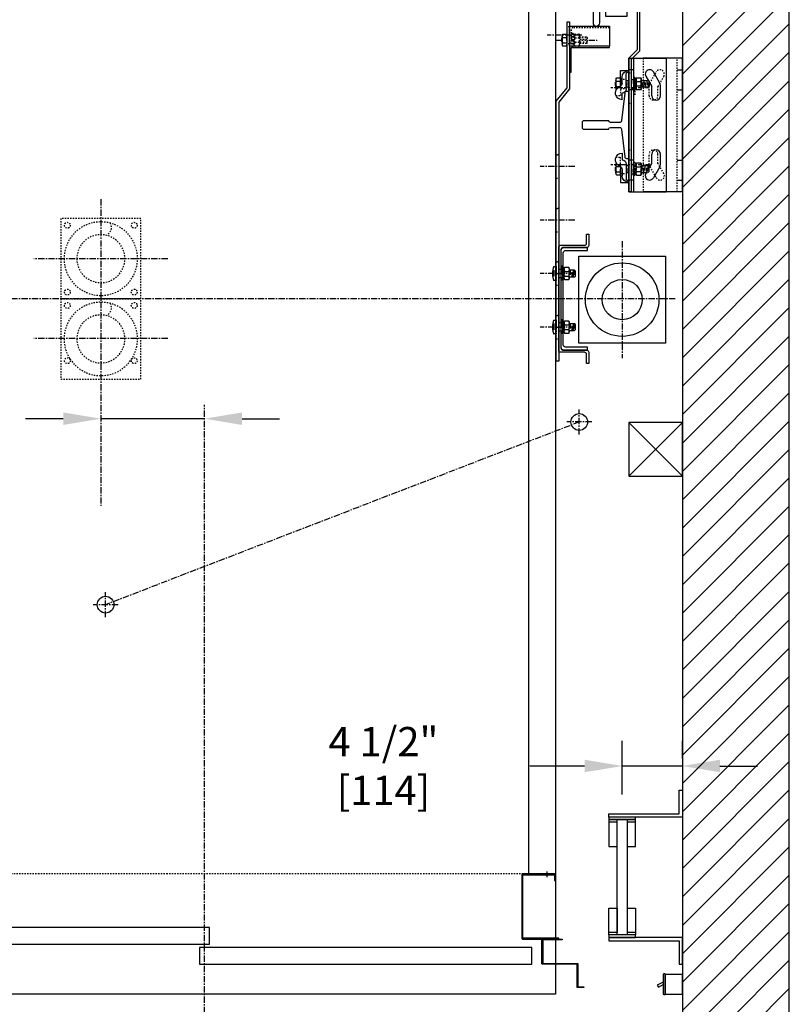
# Model space of a CAD drawing. Extents: x -1651 to -1469, y -226 to -22.
# Drawn here: x -1588 to -1531, y -186 to -113 of the extents above; entities that cross this region are included whole.
import ezdxf

# ---------------------------------------------------------------- set-up
doc = ezdxf.new("R2010")
doc.units = 0
doc.header["$LTSCALE"] = 0.375
doc.header["$MEASUREMENT"] = 0
for name, pattern in [('CENTER', [2, 1.25, -0.25, 0.25, -0.25]), ('HIDDEN', [0.375, 0.25, -0.125]), ('PHANTOM', [2.5, 1.25, -0.25, 0.25, -0.25, 0.25, -0.25])]:
    doc.linetypes.add(name, pattern=pattern)
doc.layers.get('0').update_dxf_attribs({"linetype": 'CONTINUOUS'})
doc.layers.get('DEFPOINTS').update_dxf_attribs({"linetype": 'CONTINUOUS'})
for name, color, linetype in [('1', 1, 'CONTINUOUS'), ('10', 1, 'CENTER'), ('11-1', 3, 'CONTINUOUS'), ('3', 3, 'CONTINUOUS'), ('4', 4, 'CONTINUOUS'), ('5', 5, 'HIDDEN'), ('6', 6, 'PHANTOM'), ('7', 7, 'CONTINUOUS')]:
    doc.layers.add(name, color=color, linetype=linetype)
doc.styles.add('ROMANS', font='ROMANS', dxfattribs={"width": 0.8})
doc.dimstyles.new('15', dxfattribs={"dimscale": 20, "dimtxt": 0.109375, "dimasz": 0.140625, "dimexe": 0.09375, "dimexo": 0.09375, "dimgap": 0.09375, "dimtad": 0, "dimdec": 4, "dimzin": 3, "dimtxsty": 'ROMANS', "dimcen": -0.09375, "dimclrd": 256, "dimclre": 256, "dimclrt": 3, "dimazin": 3, "dimtfac": 1, "dimtdec": 4, "dimtmove": 0, "dimatfit": 3, "dimtolj": 1, "dimtzin": 0})

# ---------------------------------------------------------------- blocks, each defined once
blk = doc.blocks.new('RAIL15')
blk.add_lwpolyline([(2.503, -3.312), (2.503, -3.5), (-2.502, -3.5), (-2.502, -3.312, -0.414214), (-2.388, -3.188), (-0.329, -2.957, 0.414214), (-0.19, -2.837), (-0.19, -2.125, 0.398536), (-0.313, -2), (-0.313, -0.081), (-0.232, 0), (0.232, 0), (0.313, -0.081), (0.313, -2, 0.398536), (0.19, -2.125), (0.19, -2.837, 0.414214), (0.329, -2.957), (2.388, -3.188, -0.414214)], format="xyb", close=True)
blk = doc.blocks.new('A$C26E20F05')
blk.add_lwpolyline([(1.375, 19.375), (1.375, 0), (1.188, 0), (1.188, 19.442), (2, 20.442), (2, 25.375), (2.188, 25.375), (2.188, 20.375)], close=True)
at = {"layer": '10'}
for p, q in [((3.107, 24.375), (0.518, 24.375)), ((2.589, 14.562), (0, 14.562)), ((2.589, 14.562), (0, 14.562)), ((2.589, 10.562), (0, 10.562)), ((2.589, 10.562), (0, 10.562)), ((2.589, 6.562), (0, 6.562)), ((2.589, 2.562), (0, 2.562))]:
    blk.add_line(p, q, dxfattribs=at)
at = {"layer": '5'}
for points in [[(2.188, 25), (2, 25)], [(2.188, 23.75), (2, 23.75)], [(1.188, 15.434), (1.375, 15.434)], [(1.188, 13.687), (1.375, 13.687)], [(1.188, 11.434), (1.375, 11.434)], [(1.188, 9.687), (1.375, 9.687)], [(1.188, 7.434), (1.375, 7.434)], [(1.188, 5.687), (1.375, 5.687)], [(1.188, 3.434), (1.375, 3.434)], [(1.188, 1.687), (1.375, 1.687)]]:
    blk.add_lwpolyline(points, dxfattribs=at)
at = {"layer": '5', "linetype": 'HIDDEN'}
for points in [[(1.375, 15.437), (1.188, 15.437)], [(1.188, 13.688), (1.375, 13.688)], [(1.375, 11.437), (1.188, 11.437)], [(1.188, 9.688), (1.375, 9.688)], [(1.375, 7.437), (1.188, 7.437)], [(1.188, 5.688), (1.375, 5.688)], [(1.375, 3.437), (1.188, 3.437)], [(1.188, 1.688), (1.375, 1.688)]]:
    blk.add_lwpolyline(points, dxfattribs=at)
blk = doc.blocks.new('A$C438E1F56')
at = {"layer": '6'}
for p, q in [((0.077, 0.084), (0.265, 0.084)), ((0.18, 0.532), (0.157, 0.509)), ((0.157, 0.315), (0.157, 0.509)), ((0.157, 0.502), (0.34, 0.502)), ((0.157, 0.441), (0.34, 0.441)), ((0.157, 0.38), (0.34, 0.38)), ((0.157, 0.319), (0.34, 0.319)), ((0.157, 0.149), (0.157, 0.28)), ((0.157, 0.083), (0.157, 0.114)), ((0.18, 0.532), (0.317, 0.532)), ((0.18, 0.471), (0.317, 0.471)), ((0.18, 0.41), (0.317, 0.41)), ((0.18, 0.35), (0.317, 0.35)), ((0.251, 0.036), (0.251, 0.074)), ((0.251, 0.046), (0.439, 0.046)), ((0.265, 0.076), (0.265, 0.114)), ((0.317, 0.532), (0.34, 0.509)), ((0.334, 0.149), (0.334, 0.28)), ((0.34, 0.315), (0.34, 0.509)), ((0.346, 0.1), (0.346, 0.114)), ((0.157, 0), (0.345, 0))]:
    blk.add_line(p, q, dxfattribs=at)
for points in [[(0, 0), (0.502, 0), (0.502, 0.036), (0, 0.036)], [(0.019, 0.3), (0.033, 0.315), (0.468, 0.315), (0.483, 0.3), (0.483, 0.129), (0.468, 0.114), (0.033, 0.114), (0.019, 0.129)]]:
    blk.add_lwpolyline(points, close=True, dxfattribs=at)
for points in [[(0.483, 0.279, 0.47255), (0.447, 0.309), (0.359, 0.309, 0.366453), (0.334, 0.279, 0.366453), (0.31, 0.309), (0.192, 0.309, 0.47255), (0.157, 0.279, 0.47255), (0.121, 0.309), (0.054, 0.309, 0.47255), (0.019, 0.279)], [(0.019, 0.15, 0.47255), (0.054, 0.12), (0.121, 0.12, 0.47255), (0.157, 0.15, 0.47255), (0.192, 0.12), (0.31, 0.12, 0.366453), (0.334, 0.15, 0.366453), (0.359, 0.12), (0.447, 0.12, 0.47255), (0.483, 0.15)]]:
    blk.add_lwpolyline(points, format="xyb", dxfattribs=at)
for points in [[(0.251, 0.074), (0.077, 0.084), (0.077, 0.046), (0.251, 0.036)], [(0.152, 0.036), (0.152, 0)], [(0.265, 0.076), (0.439, 0.046), (0.439, 0.084), (0.265, 0.114)], [(0.349, 0.036), (0.349, 0)]]:
    blk.add_lwpolyline(points, dxfattribs=at)
blk = doc.blocks.new('A$C02C95531')
at = {"layer": '10', "ltscale": 0.5}
for p, q in [((2.539, 17.289), (2.539, 14.461)), ((0, 7.75), (2.827, 7.75)), ((0, 2), (2.827, 2))]:
    blk.add_line(p, q, dxfattribs=at)
at = {"layer": '5'}
for points in [[(1.414, 15.813), (1.414, 16)], [(3.664, 15.813), (3.664, 16)], [(1.476, 8.875), (1.289, 8.875)], [(1.476, 6.625), (1.289, 6.625)], [(1.476, 3.125), (1.289, 3.125)], [(1.476, 0.875), (1.289, 0.875)]]:
    blk.add_lwpolyline(points, dxfattribs=at)
at = {"layer": '7'}
blk.add_lwpolyline([(1.289, 9.896), (0.664, 10.521), (0.664, 15.75, -0.414214), (0.914, 16), (4.039, 16), (4.039, 15.813), (0.914, 15.813, 0.414214), (0.851, 15.75), (0.851, 10.599), (1.476, 9.974), (1.476, 0), (1.289, 0)], format="xyb", close=True, dxfattribs=at)
blk = doc.blocks.new('A$C79DC26AE')
at = {"layer": '11-1'}
for p, q in [((1.782, 15.63), (1.782, 15.75)), ((2.282, 15.63), (2.282, 15.75)), ((2.572, 15.63), (2.572, 15.75)), ((3.072, 15.63), (3.072, 15.75))]:
    blk.add_line(p, q, dxfattribs=at)
blk.add_lwpolyline([(1.427, 15.63), (3.427, 15.63), (3.427, 15.75), (1.427, 15.75), (1.427, 15.63)], dxfattribs=at)
at = {"layer": '3'}
for p, q in [((1.677, 13.926), (1.677, 15.489)), ((3.24, 15.489), (1.677, 15.489)), ((2.24, 15.364), (2.24, 15.489)), ((2.427, 15.364), (2.427, 15.489)), ((1.802, 14.926), (1.677, 14.926)), ((1.802, 14.739), (1.677, 14.739)), ((1.802, 14.739), (1.802, 15.364)), ((2.427, 15.364), (1.802, 15.364)), ((3.302, 13.926), (3.302, 15.426)), ((1.677, 14.426), (0.302, 14.426)), ((0.302, 14.426), (0.302, 14.051)), ((1.677, 14.051), (0.302, 14.051)), ((3.302, 14.426), (3.927, 14.426)), ((3.302, 14.051), (3.615, 14.051)), ((3.646, 14.051), (4.334, 14.051)), ((4.052, 14.426), (4.677, 14.426)), ((4.365, 14.051), (4.677, 14.051)), ((4.677, 14.426), (4.677, 14.051)), ((1.677, 13.114), (1.677, 13.926)), ((3.24, 13.614), (1.74, 13.614)), ((3.302, 13.926), (3.302, 13.114)), ((3.922, 13.842), (3.922, 13.753)), ((4.052, 13.891), (3.927, 13.891)), ((4.027, 13.721), (3.946, 13.721)), ((4.027, 13.693), (3.946, 13.693)), ((4.025, 13.665), (3.946, 13.665)), ((4.02, 13.637), (3.946, 13.637)), ((4.052, 13.679), (3.968, 13.679)), ((4.052, 13.623), (3.968, 13.623)), ((4.052, 13.651), (3.97, 13.651)), ((4.052, 13.708), (3.976, 13.708)), ((4.057, 13.842), (4.057, 13.753)), ((3.302, 13.114), (1.677, 13.114)), ((1.564, 9.059), (1.564, 9.059)), ((1.564, 8.934), (1.564, 9.059)), ((2.189, 9.059), (1.564, 9.059)), ((1.627, 8.934), (1.564, 8.934)), ((2.189, 7.872), (2.189, 9.059)), ((1.752, 7.684), (1.752, 8.809)), ((2.064, 8.122), (2.064, 8.559)), ((2.064, 8.122), (2.064, 8.559)), ((2.064, 6.872), (2.064, 7.372)), ((2.064, 2.878), (2.064, 2.378)), ((1.752, 2.066), (1.752, 0.941)), ((2.064, 1.628), (2.064, 1.191)), ((2.064, 1.628), (2.064, 1.191)), ((2.189, 1.878), (2.189, 0.691)), ((1.627, 0.816), (1.564, 0.816)), ((1.564, 0.816), (1.564, 0.691)), ((2.189, 0.691), (1.564, 0.691)), ((1.564, 0.691), (1.564, 0.691))]:
    blk.add_line(p, q, dxfattribs=at)
for points in [[(1.677, 14.864), (1.615, 14.864), (1.615, 15.489), (1.677, 15.489)], [(2.24, 15.489), (2.24, 15.582), (1.865, 15.582), (1.865, 15.489)]]:
    blk.add_lwpolyline(points, dxfattribs=at)
for points in [[(3.646, 14.391), (3.646, 13.985, 0.414214), (3.709, 13.923), (4.271, 13.923, 0.414214), (4.334, 13.985), (4.334, 14.391), (4.365, 14.391), (4.365, 13.954, -0.414214), (4.302, 13.891), (3.677, 13.891, -0.414214), (3.615, 13.954), (3.615, 14.391)], [(3.74, 12.625), (3.74, 13.893), (4.24, 13.893), (4.24, 12.625, -1)], [(4.146, 13.845), (4.146, 13.751, -0.414214), (4.13, 13.735), (3.849, 13.735, -0.414214), (3.834, 13.751), (3.834, 13.845, -0.414214), (3.849, 13.86), (4.13, 13.86, -0.414214)], [(4.115, 13.861), (3.865, 13.861, -1), (3.865, 13.891), (4.115, 13.891, -1)], [(3.927, 13.626), (3.927, 13.735), (4.052, 13.735), (4.052, 13.626, -0.414214), (4.037, 13.61), (3.943, 13.61, -0.414214)]]:
    blk.add_lwpolyline(points, format="xyb", close=True, dxfattribs=at)
blk.add_lwpolyline([(4.271, 13.923), (4.271, 14.048), (3.709, 14.048), (3.709, 13.923)], close=True, dxfattribs=at)
for points in [[(4.222, 14.426, 0.680193), (3.757, 14.426)], [(3.927, 14.051), (3.927, 14.457, -1), (4.052, 14.457), (4.052, 14.051)], [(3.24, 13.864), (2.689, 13.864, -0.440953), (2.644, 13.926), (2.336, 13.926, -0.440953), (2.291, 13.864), (1.74, 13.864)], [(3.835, 13.851, -0.267458), (3.922, 13.842, -0.011548), (3.99, 13.85, -0.011612), (4.057, 13.842, -0.266293), (4.145, 13.851)], [(4.145, 13.745, -0.266293), (4.057, 13.753, -0.011612), (3.99, 13.746, -0.011548), (3.922, 13.753, -0.267458), (3.835, 13.745)]]:
    blk.add_lwpolyline(points, format="xyb", dxfattribs=at)
blk.add_circle((2.49, 14.676), 0.438, dxfattribs=at)
for centre, radius, start, end in [((3.24, 15.426), 0.0625, 0, 90), ((1.74, 13.926), 0.0625, 180, 270), ((1.74, 13.551), 0.0625, 90, 180), ((3.24, 13.926), 0.0625, 270, 0), ((3.24, 13.551), 0.0625, 0, 90), ((1.564, 8.559), 0.5, 360, 90), ((1.627, 8.809), 0.125, 360, 90), ((2.377, 8.122), 0.312, 180, 247.38014), ((2.377, 8.122), 0.312, 180, 247.38014), ((2.064, 7.684), 0.312, 180, 270), ((2.064, 7.372), 0.5, 270, 67.38014), ((2.064, 7.372), 0.5, 270, 67.38014), ((2.064, 2.066), 0.312, 90, 180), ((2.064, 2.378), 0.5, 292.61986, 90), ((2.064, 2.378), 0.5, 292.61986, 90), ((2.377, 1.628), 0.312, 112.61986, 180), ((2.377, 1.628), 0.312, 112.61986, 180), ((1.564, 1.191), 0.5, 270, 0), ((1.627, 0.941), 0.125, 270, 0)]:
    blk.add_arc(centre, radius, start, end, dxfattribs=at)
at = {"layer": '5'}
for p, q in [((2.017, 15.239), (2.017, 15.17)), ((2.087, 15.239), (2.017, 15.239)), ((2.087, 15.239), (2.087, 15.17)), ((1.307, 8.382), (1.244, 8.382)), ((2.189, 8.403), (1.752, 8.403)), ((1.11, 7.947), (1.11, 7.175)), ((1.307, 7.695), (1.244, 7.695)), ((2.189, 7.715), (1.752, 7.715)), ((2.189, 7.872), (2.189, 7.184)), ((2.528, 7.184), (2.189, 7.184)), ((2.528, 2.566), (2.189, 2.566)), ((2.189, 1.878), (2.189, 2.566)), ((1.307, 2.031), (1.244, 2.031)), ((2.189, 2.035), (1.752, 2.035)), ((1.307, 1.344), (1.244, 1.344)), ((2.189, 1.347), (1.752, 1.347))]:
    blk.add_line(p, q, dxfattribs=at)
for points in [[(1.144, 8.338), (1.244, 8.338)], [(1.144, 7.788), (1.244, 7.788)], [(1.144, 1.963), (1.244, 1.963)], [(1.144, 1.413), (1.244, 1.413)]]:
    blk.add_lwpolyline(points, dxfattribs=at)
for centre, start, end in [((-0.284, 7.947), 0, 30), ((0.782, 7.947), 0, 30), ((0.782, 2.027), 330, 0)]:
    blk.add_arc(centre, 0.328, start, end, dxfattribs=at)
at = {"layer": '6'}
for p, q in [((1.985, 16.282), (1.962, 16.259)), ((1.962, 16.065), (1.962, 16.259)), ((2.144, 16.252), (1.962, 16.252)), ((2.121, 16.282), (1.985, 16.282)), ((2.121, 16.221), (1.985, 16.221)), ((2.121, 16.282), (2.144, 16.259)), ((2.144, 16.065), (2.144, 16.259)), ((2.051, 15.796), (1.863, 15.796)), ((1.955, 15.85), (1.955, 15.864)), ((2.144, 15.75), (1.957, 15.75)), ((2.144, 16.191), (1.962, 16.191)), ((2.144, 16.13), (1.962, 16.13)), ((2.144, 16.069), (1.962, 16.069)), ((1.967, 15.899), (1.967, 16.03)), ((2.121, 16.16), (1.985, 16.16)), ((2.121, 16.1), (1.985, 16.1)), ((2.036, 15.826), (2.036, 15.864)), ((2.224, 15.834), (2.036, 15.834)), ((2.051, 15.786), (2.051, 15.824)), ((2.144, 15.833), (2.144, 15.864)), ((2.145, 15.899), (2.145, 16.03)), ((1.182, 9.115), (1.557, 9.115)), ((1.182, 9.115), (1.557, 9.115)), ((0.113, 8.166), (0.113, 7.816)), ((0.208, 8.315), (0.208, 7.964)), ((0.333, 8.166), (0.333, 7.816)), ((0.429, 8.315), (0.429, 7.964)), ((0.554, 8.166), (0.554, 7.816)), ((0.955, 8.245), (0.702, 8.245)), ((1.109, 8.546), (1.109, 8.022)), ((1.605, 8.315), (1.605, 7.964)), ((1.73, 8.166), (1.73, 7.816)), ((2.48, 8.26), (2.189, 8.26)), ((0.955, 7.9), (0.702, 7.9)), ((1.13, 8.022), (1.024, 8.022)), ((1.243, 8.063), (1.137, 8.063)), ((1.182, 7.619), (1.557, 7.619)), ((1.182, 7.619), (1.557, 7.619)), ((1.215, 8.063), (1.215, 7.538)), ((2.48, 7.871), (2.189, 7.871)), ((1.182, 2.355), (1.557, 2.355)), ((1.182, 2.355), (1.557, 2.355)), ((1.215, 1.688), (1.215, 2.212)), ((0.113, 1.584), (0.113, 1.934)), ((0.208, 1.435), (0.208, 1.786)), ((0.333, 1.584), (0.333, 1.934)), ((0.429, 1.435), (0.429, 1.786)), ((0.554, 1.584), (0.554, 1.934)), ((0.955, 1.85), (0.702, 1.85)), ((0.955, 1.505), (0.702, 1.505)), ((1.13, 1.728), (1.024, 1.728)), ((1.109, 1.204), (1.109, 1.728)), ((1.243, 1.688), (1.137, 1.688)), ((1.605, 1.435), (1.605, 1.786)), ((1.73, 1.584), (1.73, 1.934)), ((2.48, 1.879), (2.189, 1.879)), ((2.48, 1.49), (2.189, 1.49)), ((1.182, 0.859), (1.557, 0.859))]:
    blk.add_line(p, q, dxfattribs=at)
for points in [[(2.302, 15.75), (1.8, 15.75), (1.8, 15.786), (2.302, 15.786)], [(2.283, 16.05), (2.268, 16.065), (1.833, 16.065), (1.819, 16.05), (1.819, 15.879), (1.833, 15.864), (2.268, 15.864), (2.283, 15.879)], [(0.662, 8.513), (0.634, 8.484), (0.634, 7.641), (0.662, 7.613), (0.995, 7.613), (1.023, 7.641), (1.023, 8.484), (0.995, 8.513)], [(0.662, 1.238), (0.634, 1.266), (0.634, 2.109), (0.662, 2.138), (0.995, 2.138), (1.023, 2.109), (1.023, 1.266), (0.995, 1.238)]]:
    blk.add_lwpolyline(points, close=True, dxfattribs=at)
for points in [[(1.819, 16.029, -0.47255), (1.854, 16.059), (1.942, 16.059, -0.366453), (1.967, 16.029, -0.366453), (1.992, 16.059), (2.109, 16.059, -0.47255), (2.145, 16.029, -0.47255), (2.18, 16.059), (2.248, 16.059, -0.47255), (2.283, 16.029)], [(2.283, 15.9, -0.47255), (2.248, 15.87), (2.18, 15.87, -0.47255), (2.145, 15.9, -0.47255), (2.109, 15.87), (1.992, 15.87, -0.366453), (1.967, 15.9, -0.366453), (1.942, 15.87), (1.854, 15.87, -0.47255), (1.819, 15.9)], [(0.703, 7.613, -0.47255), (0.645, 7.681), (0.645, 7.853, -0.366453), (0.703, 7.9, -0.366453), (0.645, 7.948), (0.645, 8.176, -0.47255), (0.703, 8.245, -0.47255), (0.645, 8.313), (0.645, 8.444, -0.47255), (0.703, 8.513)], [(0.953, 8.513, -0.47255), (1.011, 8.444), (1.011, 8.313, -0.47255), (0.953, 8.245, -0.47255), (1.011, 8.176), (1.011, 7.948, -0.366453), (0.953, 7.9, -0.366453), (1.011, 7.853), (1.011, 7.681, -0.47255), (0.953, 7.613)], [(2.487, 7.642, 0.282144), (2.48, 7.871, 0.185932), (2.48, 8.26, 0.299773), (2.48, 8.501), (2.189, 8.501), (2.189, 7.859)], [(0.703, 2.138, 0.47255), (0.645, 2.069), (0.645, 1.897, 0.366453), (0.703, 1.85, 0.366453), (0.645, 1.802), (0.645, 1.574, 0.47255), (0.703, 1.505, 0.47255), (0.645, 1.437), (0.645, 1.306, 0.47255), (0.703, 1.238)], [(0.953, 1.238, 0.47255), (1.011, 1.306), (1.011, 1.437, 0.47255), (0.953, 1.505, 0.47255), (1.011, 1.574), (1.011, 1.802, 0.366453), (0.953, 1.85, 0.366453), (1.011, 1.897), (1.011, 2.069, 0.47255), (0.953, 2.138)], [(2.487, 2.108, -0.282144), (2.48, 1.879, -0.185932), (2.48, 1.49, -0.299773), (2.48, 1.249), (2.189, 1.249), (2.189, 1.891)]]:
    blk.add_lwpolyline(points, format="xyb", dxfattribs=at)
for points in [[(2.036, 15.826), (1.863, 15.796), (1.863, 15.834), (2.036, 15.864)], [(1.952, 15.786), (1.952, 15.75)], [(2.051, 15.824), (2.224, 15.834), (2.224, 15.796), (2.051, 15.786)], [(2.149, 15.786), (2.149, 15.75)], [(0.634, 8.315), (0.113, 8.315), (0.05, 8.252), (0.05, 7.873), (0.113, 7.81), (0.634, 7.81)], [(1.109, 8.315), (1.023, 8.315)], [(1.137, 8.063), (1.109, 8.546), (1.215, 8.546), (1.243, 8.063)], [(1.243, 8.315), (1.229, 8.315)], [(1.752, 8.315), (1.557, 8.315)], [(1.023, 7.81), (1.061, 7.81)], [(1.13, 8.022), (1.215, 7.538), (1.109, 7.538), (1.024, 8.022)], [(1.215, 7.81), (1.243, 7.81)], [(1.557, 7.81), (1.752, 7.81)], [(1.13, 1.728), (1.215, 2.212), (1.109, 2.212), (1.024, 1.728)], [(0.634, 1.435), (0.113, 1.435), (0.05, 1.498), (0.05, 1.877), (0.113, 1.94), (0.634, 1.94)], [(1.023, 1.94), (1.061, 1.94)], [(1.137, 1.688), (1.109, 1.204), (1.215, 1.204), (1.243, 1.688)], [(1.215, 1.94), (1.243, 1.94)], [(1.557, 1.94), (1.752, 1.94)], [(1.109, 1.435), (1.023, 1.435)], [(1.243, 1.435), (1.229, 1.435)], [(1.752, 1.435), (1.557, 1.435)]]:
    blk.add_lwpolyline(points, dxfattribs=at)
for centre, radius, start, end in [((2.052, 15.364), 0.197, 180, 259.71752), ((2.052, 15.364), 0.197, 259.71752, 360), ((1.21, 8.065), 1.342, 346.61234, 13.38766), ((1.21, 1.685), 1.342, 346.61234, 13.38766)]:
    blk.add_arc(centre, radius, start, end, dxfattribs=at)
at = {"layer": '1', "rotation": 270}
blk.add_blockref('RAIL15', (5.057, 4.987), dxfattribs=at)
at = {"layer": '4'}
blk.add_blockref('A$C02C95531', (0.081, 0), dxfattribs=at)
at = {"layer": '4', "extrusion": (0, 0, -1), "zscale": -1}
for p in [(-2.284, 16), (-3.074, 16)]:
    blk.add_blockref('A$C438E1F56', p, dxfattribs=at)
blk = doc.blocks.new('STRIKE-2SP-HYB')
at = {"layer": '10'}
blk.add_line((-0.625, 9.176), (-0.625, 8.761), dxfattribs=at)
at = {"layer": '3'}
for p, q in [((-0.781, 9), (-0.781, 8.938)), ((-0.469, 9), (-0.469, 8.938))]:
    blk.add_line(p, q, dxfattribs=at)
for points in [[(-0.062, 9), (-2.438, 9, 0.414214), (-2.5, 8.938), (-2.5, 4.188, 0.414214), (-2.438, 4.125), (0.25, 4.125), (0.25, 4.188), (-2.375, 4.188, -0.414214), (-2.438, 4.25), (-2.438, 8.875, -0.414214), (-2.375, 8.938), (-0.125, 8.938, -0.414214), (-0.062, 8.875), (-0.062, 8.5), (0, 8.5), (0, 8.938, 0.414214)], [(0.5, 4.125), (0.5, 4.062), (-0.906, 4.062, 0.414214), (-0.938, 4.031), (-0.938, 2.344, 0.414214), (-0.906, 2.312), (1.656, 2.312, -0.414214), (1.688, 2.281), (1.688, 0.594, 0.414214), (1.719, 0.562), (2.125, 0.562), (2.125, 0.5), (1.656, 0.5, -0.414214), (1.625, 0.531), (1.625, 2.219, 0.414214), (1.594, 2.25), (-0.969, 2.25, -0.414214), (-1, 2.281), (-1, 4.094, -0.414214), (-0.969, 4.125)]]:
    blk.add_lwpolyline(points, format="xyb", close=True, dxfattribs=at)
blk = doc.blocks.new('004')
blk.add_lwpolyline([(-3, -3), (-3, 3), (3, 3), (3, -3)], close=True)
for radius in [2.75, 1.797]:
    blk.add_circle((0, 0), radius)
blk.add_arc((0.061, -2.338), 0.711, 332.96856, 57.15361)
blk = doc.blocks.new('*D150')
at = {"layer": '4'}
for p, q in [((-1585.016, -142.62), (-1587.828, -142.62)), ((-1574.454, -142.62), (-1582.203, -142.62)), ((-1571.641, -142.62), (-1568.829, -142.62))]:
    blk.add_line(p, q, dxfattribs=at)
for points in [[(-1585.016, -142.152), (-1585.016, -143.089), (-1582.203, -142.62)], [(-1571.641, -142.152), (-1571.641, -143.089), (-1574.454, -142.62)]]:
    blk.add_solid(points, dxfattribs=at)
at = {"layer": 'DEFPOINTS', "color": 0}
for p in [(-1582.203, -142.62), (-1574.454, -142.62), (-1574.454, -142.62)]:
    blk.add_point(p, dxfattribs=at)
at = {"layer": '4', "color": 3, "insert": (-1598.787, -142.62), "char_height": 2.1875, "attachment_point": 5, "style": 'ROMANS'}
blk.add_mtext('\\A1;7 3/4" [197]', dxfattribs=at)
blk = doc.blocks.new('A$C2CCC19D9')
at = {"layer": '3'}
blk.add_lwpolyline([(0.125, 3.437), (3, 3.437), (3, 1.951), (0, 1.951), (0, 3.312, -0.414214)], format="xyb", close=True, dxfattribs=at)
blk.add_lwpolyline([(0.125, 1.828), (3, 1.828), (3, 1.951), (0, 1.951), (0, 1.951), (0, 0), (0.125, 0)], close=True, dxfattribs=at)
at = {"layer": '5'}
for p, q in [((0.125, 2.719), (0, 2.719)), ((0.125, 2.156), (0, 2.156))]:
    blk.add_line(p, q, dxfattribs=at)
blk.add_lwpolyline([(3, 3.312), (0.25, 3.312, 0.414214), (0.125, 3.187), (0.125, 1.951)], format="xyb", dxfattribs=at)
blk = doc.blocks.new('*D171')
at = {"layer": '4'}
for p, q in [((-1515.499, -182.842), (-1515.499, -180.029)), ((-1528.824, -185.654), (-1513.624, -185.654)), ((-1515.499, -186.904), (-1515.499, -185.654)), ((-1528.883, -186.904), (-1513.624, -186.904)), ((-1515.499, -189.717), (-1515.499, -192.529))]:
    blk.add_line(p, q, dxfattribs=at)
for points in [[(-1515.968, -182.842), (-1515.03, -182.842), (-1515.499, -185.654)], [(-1515.968, -189.717), (-1515.03, -189.717), (-1515.499, -186.904)]]:
    blk.add_solid(points, dxfattribs=at)
at = {"layer": 'DEFPOINTS', "color": 0}
for p in [(-1530.699, -185.654), (-1515.499, -185.654), (-1530.758, -186.904)]:
    blk.add_point(p, dxfattribs=at)
at = {"layer": '4', "color": 3, "insert": (-1515.499, -157.738), "char_height": 2.1875, "attachment_point": 5, "rotation": 90, "style": 'ROMANS'}
blk.add_mtext('\\A1;1 1/4" [32] RUN. CLEARANCE', dxfattribs=at)
blk = doc.blocks.new('*D172')
at = {"layer": '4'}
for p, q in [((-1515.499, -184.092), (-1515.499, -181.279)), ((-1528.883, -186.904), (-1513.624, -186.904)), ((-1515.499, -186.904), (-1515.499, -193.404)), ((-1528.824, -193.404), (-1513.624, -193.404)), ((-1515.499, -196.217), (-1515.499, -199.029))]:
    blk.add_line(p, q, dxfattribs=at)
for points in [[(-1515.968, -184.092), (-1515.03, -184.092), (-1515.499, -186.904)], [(-1515.968, -196.217), (-1515.03, -196.217), (-1515.499, -193.404)]]:
    blk.add_solid(points, dxfattribs=at)
at = {"layer": 'DEFPOINTS', "color": 0}
for p in [(-1530.758, -186.904), (-1530.699, -193.404), (-1515.499, -193.404)]:
    blk.add_point(p, dxfattribs=at)
at = {"layer": '4', "color": 3, "insert": (-1515.499, -209.946), "char_height": 2.1875, "attachment_point": 5, "rotation": 90, "style": 'ROMANS'}
blk.add_mtext('\\A1;6 1/2" [165]', dxfattribs=at)
blk = doc.blocks.new('*D178')
at = {"layer": '4'}
for p, q in [((-1543.203, -170.72), (-1543.203, -166.713)), ((-1538.703, -168.02), (-1538.703, -166.713)), ((-1546.016, -168.588), (-1550.101, -168.588)), ((-1538.703, -168.588), (-1543.203, -168.588)), ((-1535.891, -168.588), (-1533.078, -168.588))]:
    blk.add_line(p, q, dxfattribs=at)
for points in [[(-1546.016, -168.119), (-1546.016, -169.056), (-1543.203, -168.588)], [(-1535.891, -168.119), (-1535.891, -169.056), (-1538.703, -168.588)]]:
    blk.add_solid(points, dxfattribs=at)
at = {"layer": 'DEFPOINTS', "color": 0}
for p in [(-1543.203, -168.588), (-1538.703, -169.895), (-1543.203, -172.595)]:
    blk.add_point(p, dxfattribs=at)
at = {"layer": '4', "color": 3, "insert": (-1561.06, -168.588), "char_height": 2.1875, "attachment_point": 5, "style": 'ROMANS'}
blk.add_mtext('\\A1;4 1/2" [114]', dxfattribs=at)

msp = doc.modelspace()

# ---------------------------------------------------------------- linework, layer by layer
msp.add_lwpolyline([(-1550.70391, -201.40718), (-1530.70339, -201.40718), (-1530.70339, -69.40448), (-1637.70339, -69.40448), (-1637.70339, -201.40718), (-1598.70391, -201.40718), (-1598.70391, -193.40718), (-1629.70339, -193.40718), (-1629.70339, -77.40448), (-1538.70339, -77.40448), (-1538.70339, -193.40718), (-1550.70391, -193.40718)], close=True)
at = {"color": 3}
for points in [[(-1599.45383, -181.90448), (-1574.07883, -181.90448), (-1574.07883, -180.65448), (-1599.45383, -180.65448)], [(-1574.82883, -182.15448), (-1574.82883, -183.40448), (-1549.95383, -183.40448), (-1549.95383, -182.15448)]]:
    msp.add_lwpolyline(points, close=True, dxfattribs=at)
at = {"layer": '1'}
for p, q in [((-1538.70339, -114.74026), (-1530.70339, -106.74026)), ((-1538.70339, -116.86158), (-1530.70339, -108.86158)), ((-1538.70339, -118.9829), (-1530.70339, -110.9829)), ((-1538.70339, -121.10422), (-1530.70339, -113.10422)), ((-1538.70339, -123.22554), (-1530.70339, -115.22554)), ((-1538.70339, -125.34686), (-1530.70339, -117.34686)), ((-1538.70339, -127.46818), (-1530.70339, -119.46818)), ((-1538.70339, -129.5895), (-1530.70339, -121.5895)), ((-1538.70339, -131.71082), (-1530.70339, -123.71082)), ((-1538.70339, -133.83214), (-1530.70339, -125.83214)), ((-1538.70339, -135.95346), (-1530.70339, -127.95346)), ((-1538.70339, -138.07478), (-1530.70339, -130.07478)), ((-1538.70339, -140.1961), (-1530.70339, -132.1961)), ((-1538.70339, -142.31742), (-1530.70339, -134.31742)), ((-1538.70339, -144.43874), (-1530.70339, -136.43874)), ((-1538.70339, -146.56006), (-1530.70339, -138.56006)), ((-1538.70339, -148.68138), (-1530.70339, -140.68138)), ((-1538.70339, -150.8027), (-1530.70339, -142.8027)), ((-1538.70339, -152.92402), (-1530.70339, -144.92402)), ((-1538.70339, -155.04534), (-1530.70339, -147.04534)), ((-1538.70339, -157.16666), (-1530.70339, -149.16666)), ((-1538.70339, -159.28798), (-1530.70339, -151.28798)), ((-1538.70339, -161.4093), (-1530.70339, -153.4093)), ((-1538.70339, -163.53062), (-1530.70339, -155.53062)), ((-1538.70339, -165.65195), (-1530.70339, -157.65195)), ((-1538.70339, -167.77327), (-1530.70339, -159.77327)), ((-1538.70339, -169.89459), (-1530.70339, -161.89459)), ((-1538.70339, -172.01591), (-1530.70339, -164.01591)), ((-1538.70339, -174.13723), (-1530.70339, -166.13723)), ((-1538.70339, -176.25855), (-1530.70339, -168.25855)), ((-1538.70339, -178.37987), (-1530.70339, -170.37987)), ((-1538.70339, -180.50119), (-1530.70339, -172.50119)), ((-1538.70339, -182.62251), (-1530.70339, -174.62251)), ((-1538.70339, -184.74383), (-1530.70339, -176.74383)), ((-1538.70339, -186.86515), (-1530.70339, -178.86515)), ((-1538.70339, -188.98647), (-1530.70339, -180.98647)), ((-1538.6495, -191.05389), (-1530.70339, -183.10779)), ((-1537.12166, -191.64738), (-1530.70339, -185.22911))]:
    msp.add_line(p, q, dxfattribs=at)
msp.add_lwpolyline([(-1538.70339, -142.90651), (-1542.70339, -142.90651), (-1542.70339, -146.90651), (-1538.70339, -146.90651)], close=True, dxfattribs=at)
for points in [[(-1542.70339, -142.90651), (-1538.70339, -146.90651)], [(-1542.70339, -146.90651), (-1538.70339, -142.90651)]]:
    msp.add_lwpolyline(points, dxfattribs=at)
at = {"layer": '10'}
for p, q in [((-1548.11581, -114.31545), (-1547.74081, -114.31545)), ((-1545.70697, -114.31545), (-1545.08283, -114.31545)), ((-1582.20339, -126.20984), (-1582.20339, -149.12705)), ((-1543.20339, -129.34388), (-1543.20339, -138.09146)), ((-1577.20339, -130.65718), (-1587.20339, -130.65718)), ((-1548.17128, -131.76923), (-1547.4855, -131.76923)), ((-1546.69941, -131.76923), (-1547.19856, -131.76923)), ((-1539.23001, -133.65718), (-1622.09749, -133.65718)), ((-1548.17128, -135.76923), (-1547.4855, -135.76923)), ((-1546.69941, -135.76924), (-1547.19856, -135.76924)), ((-1577.20339, -136.6267), (-1587.20339, -136.6267)), ((-1574.45383, -193.9867), (-1574.45383, -141.57523)), ((-1546.41359, -143.80425), (-1546.41359, -141.92925)), ((-1546.41359, -142.86675), (-1581.84464, -156.52586)), ((-1545.47609, -142.86675), (-1547.35109, -142.86675)), ((-1581.84464, -157.46336), (-1581.84464, -155.58836)), ((-1580.90714, -156.52586), (-1582.78214, -156.52586))]:
    msp.add_line(p, q, dxfattribs=at)
at = {"layer": '3'}
for p, q in [((-1542.70339, -125.65718), (-1542.70339, -115.65718)), ((-1542.70339, -115.65718), (-1539.90339, -115.65718)), ((-1542.32839, -125.65718), (-1542.32839, -115.65718)), ((-1538.70339, -115.65718), (-1541.62839, -115.65718)), ((-1539.90339, -115.65718), (-1539.90339, -125.65718)), ((-1538.70339, -125.65718), (-1538.70339, -115.65718)), ((-1541.4377, -117.02159), (-1540.99714, -117.78465)), ((-1540.38509, -117.53277), (-1540.86959, -116.69359)), ((-1540.99714, -118.46968), (-1540.99714, -117.78465)), ((-1540.34114, -118.46968), (-1540.34114, -117.69677)), ((-1540.99714, -123.5297), (-1540.99714, -122.84468)), ((-1540.34114, -123.61759), (-1540.34114, -122.84468)), ((-1541.4377, -124.29277), (-1540.99714, -123.5297)), ((-1540.38509, -123.78159), (-1540.86959, -124.62077)), ((-1542.70339, -125.65718), (-1539.90339, -125.65718)), ((-1538.70339, -125.65718), (-1541.62839, -125.65718))]:
    msp.add_line(p, q, dxfattribs=at)
for points in [[(-1548.20339, -185.65448), (-1616.20339, -185.65448), (-1616.20339, -79.15448), (-1548.20339, -79.15448)], [(-1539.95339, -136.96767), (-1546.45339, -136.96767), (-1546.45339, -130.46767), (-1539.95339, -130.46767)], [(-1538.70339, -172.40718), (-1544.20339, -172.40718), (-1544.20339, -172.15718), (-1538.95339, -172.15718), (-1538.95339, -170.40718), (-1538.70339, -170.40718)], [(-1544.20339, -172.40718), (-1544.20339, -172.59468), (-1542.20339, -172.59468), (-1542.20339, -172.40718)], [(-1542.82839, -181.21968), (-1543.57839, -181.21968), (-1543.57839, -172.59468), (-1542.82839, -172.59468)], [(-1544.20339, -181.21968), (-1544.20339, -181.40718), (-1542.20339, -181.40718), (-1542.20339, -181.21968)], [(-1538.70339, -181.40718), (-1544.20339, -181.40718), (-1544.20339, -181.65718), (-1538.95339, -181.65718), (-1538.95339, -183.40718), (-1538.70339, -183.40718)], [(-1539.98085, -184.16558), (-1539.98085, -185.63859), (-1538.70339, -185.63859), (-1538.70339, -184.16558)]]:
    msp.add_lwpolyline(points, close=True, dxfattribs=at)
for points in [[(-1614.20339, -176.65448), (-1614.20339, -81.65448), (-1550.20339, -81.65448), (-1550.20339, -176.65448)], [(-1542.82839, -174.59468), (-1542.20339, -174.59468), (-1542.20339, -172.59468), (-1544.20339, -172.59468), (-1544.20339, -174.59468), (-1543.57839, -174.59468), (-1543.57839, -172.78218)], [(-1543.57839, -172.78218), (-1544.20339, -172.78218)], [(-1542.20339, -172.78218), (-1542.82839, -172.78218)], [(-1542.82839, -179.21968), (-1542.20339, -179.21968), (-1542.20339, -181.21968), (-1544.20339, -181.21968), (-1544.20339, -179.21968), (-1543.57839, -179.21968), (-1543.57839, -181.03218)], [(-1543.57839, -181.03218), (-1544.20339, -181.03218)], [(-1542.20339, -181.03218), (-1542.82839, -181.03218)], [(-1540.14463, -184.74527), (-1540.57652, -184.98512), (-1540.49739, -185.12852), (-1540.14463, -184.93261)]]:
    msp.add_lwpolyline(points, dxfattribs=at)
for points in [[(-1545.86839, -129.50093), (-1545.86839, -128.82218), (-1545.70339, -128.82218), (-1545.70339, -129.66593, -0.41421356), (-1545.85964, -129.82218), (-1547.63214, -129.82218, 0.41421356), (-1547.78839, -129.97843), (-1547.78839, -137.33593, 0.41421356), (-1547.63214, -137.49218), (-1545.85964, -137.49218, -0.41421356), (-1545.70339, -137.64843), (-1545.70339, -138.49218), (-1545.86839, -138.49218), (-1545.86839, -137.81343, 0.41421356), (-1546.02464, -137.65718), (-1547.79714, -137.65718, -0.41421356), (-1547.95339, -137.50093), (-1547.95339, -129.81343, -0.41421356), (-1547.79714, -129.65718), (-1546.02464, -129.65718, 0.41421356)], [(-1547.60839, -137.46093), (-1545.78839, -137.46093), (-1545.78839, -137.28093), (-1547.40589, -137.28093, -0.38917533), (-1547.60839, -137.10093), (-1547.60839, -130.21343, -0.41421356), (-1547.42839, -130.03343), (-1545.78839, -130.03343), (-1545.78839, -129.85343), (-1547.60839, -129.85343, 0.41421356), (-1547.78839, -130.03343), (-1547.78839, -137.28093, 0.41421356)], [(-1540.14463, -184.19013), (-1540.14463, -185.61404, 0.41421356), (-1540.08213, -185.67654), (-1539.98085, -185.67654), (-1539.98085, -184.12763), (-1540.08213, -184.12763, 0.41421356)]]:
    msp.add_lwpolyline(points, format="xyb", close=True, dxfattribs=at)
for centre, radius in [((-1543.20339, -133.71767), 2.75), ((-1543.20339, -133.71767), 1.5), ((-1546.41359, -142.86675), 0.625), ((-1581.84464, -156.52586), 0.625)]:
    msp.add_circle(centre, radius, dxfattribs=at)
for centre, start, end in [((-1541.15364, -116.85759), 30, 210), ((-1540.66914, -117.69677), 0, 30), ((-1540.66914, -118.46968), 180, 0), ((-1540.66914, -122.84468), 0, 180), ((-1540.66914, -123.61759), 330, 0), ((-1541.15364, -124.45677), 150, 330)]:
    msp.add_arc(centre, 0.328, start, end, dxfattribs=at)
at = {"layer": '5'}
for p, q in [((-1546.87299, -113.83146), (-1546.87299, -114.35608)), ((-1546.19298, -114.06306), (-1546.19298, -114.4137)), ((-1545.97209, -114.06306), (-1545.97209, -114.4137)), ((-1547.00642, -114.31545), (-1546.90025, -114.31545)), ((-1546.97916, -114.31545), (-1546.97916, -114.84007)), ((-1546.89417, -114.35608), (-1546.788, -114.35608)), ((-1546.71866, -114.13312), (-1546.46524, -114.13312)), ((-1546.71866, -114.47768), (-1546.46524, -114.47768)), ((-1546.31785, -114.21228), (-1546.31785, -114.56218)), ((-1546.09709, -114.21228), (-1546.09709, -114.56218)), ((-1545.87713, -114.21228), (-1545.87713, -114.56218)), ((-1541.62839, -115.65718), (-1541.62839, -125.65718)), ((-1539.07839, -125.65718), (-1539.07839, -115.65718)), ((-1541.1467, -117.53277), (-1540.6622, -116.69359)), ((-1540.09409, -117.02159), (-1540.53464, -117.78465)), ((-1541.19064, -118.46968), (-1541.19064, -117.69677)), ((-1540.53464, -118.46968), (-1540.53464, -117.78465)), ((-1541.19064, -123.61759), (-1541.19064, -122.84468)), ((-1540.53464, -123.5297), (-1540.53464, -122.84468)), ((-1540.09409, -124.29277), (-1540.53464, -123.5297)), ((-1541.1467, -123.78159), (-1540.6622, -124.62077)), ((-1547.76589, -131.45673), (-1547.95339, -131.45673)), ((-1547.76589, -132.08173), (-1547.95339, -132.08173)), ((-1547.76589, -135.45673), (-1547.95339, -135.45673)), ((-1547.76589, -136.08173), (-1547.95339, -136.08173)), ((-1548.20339, -176.65448), (-1616.20296, -176.65448))]:
    msp.add_line(p, q, dxfattribs=at)
for points in [[(-1546.90025, -114.31545), (-1546.87299, -113.83146), (-1546.97916, -113.83146), (-1547.00642, -114.31545)], [(-1547.00642, -114.06306), (-1546.99221, -114.06306)], [(-1546.87299, -114.06306), (-1546.78641, -114.06306)], [(-1546.39748, -114.06306), (-1545.87713, -114.06306), (-1545.81403, -114.12616), (-1545.81403, -114.50475), (-1545.87713, -114.56785), (-1546.39748, -114.56785)], [(-1546.97916, -114.56785), (-1547.00642, -114.56785)], [(-1546.89417, -114.35608), (-1546.97916, -114.84007), (-1546.87299, -114.84007), (-1546.788, -114.35608)], [(-1546.78641, -114.56785), (-1546.82519, -114.56785)]]:
    msp.add_lwpolyline(points, dxfattribs=at)
msp.add_lwpolyline([(-1546.42561, -113.86545), (-1546.39748, -113.89358), (-1546.39748, -114.73733), (-1546.42561, -114.76545), (-1546.75829, -114.76545), (-1546.78641, -114.73733), (-1546.78641, -113.89358), (-1546.75829, -113.86545)], close=True, dxfattribs=at)
for points in [[(-1546.71696, -113.86545, 0.47255005), (-1546.77504, -113.93407), (-1546.77504, -114.0645, 0.47255005), (-1546.71696, -114.13312, 0.47255005), (-1546.77504, -114.20173), (-1546.77504, -114.42994, 0.36645258), (-1546.71696, -114.47768, 0.36645258), (-1546.77504, -114.52541), (-1546.77504, -114.69684, 0.47255005), (-1546.71696, -114.76545)], [(-1546.46694, -114.76545, 0.47255005), (-1546.40885, -114.69684), (-1546.40885, -114.52541, 0.36645258), (-1546.46694, -114.47768, 0.36645258), (-1546.40885, -114.42994), (-1546.40885, -114.20173, 0.47255005), (-1546.46694, -114.13312, 0.47255005), (-1546.40885, -114.0645), (-1546.40885, -113.93407, 0.47255005), (-1546.46694, -113.86545)]]:
    msp.add_lwpolyline(points, format="xyb", dxfattribs=at)
for centre in [(-1584.70339, -128.15718), (-1579.70339, -128.15718), (-1584.70339, -133.15718), (-1579.70339, -133.15718), (-1584.70339, -134.15718), (-1579.70339, -134.15718), (-1584.70339, -138.28218), (-1579.70339, -138.28218)]:
    msp.add_circle(centre, 0.21875, dxfattribs=at)
for centre, start, end in [((-1540.37814, -116.85759), 330, 150), ((-1540.86264, -117.69677), 150, 180), ((-1540.86264, -118.46968), 180, 0), ((-1540.86264, -122.84468), 0, 180), ((-1540.86264, -123.61759), 180, 210), ((-1540.37814, -124.45677), 210, 30)]:
    msp.add_arc(centre, 0.328, start, end, dxfattribs=at)
at = {"layer": '6'}
for p, q in [((-1547.66452, -113.87738), (-1547.37437, -113.87738)), ((-1547.37437, -113.87738), (-1547.37437, -114.75352)), ((-1547.66452, -114.1183), (-1547.37437, -114.1183)), ((-1547.66452, -114.50694), (-1547.37437, -114.50694)), ((-1547.66452, -114.75352), (-1547.37437, -114.75352)), ((-1542.32839, -116.52959), (-1542.70339, -116.52959)), ((-1539.07839, -116.52959), (-1538.70339, -116.52959)), ((-1542.32839, -118.02477), (-1542.70339, -118.02477)), ((-1539.07839, -118.02477), (-1538.70339, -118.02477)), ((-1542.32839, -123.28959), (-1542.70339, -123.28959)), ((-1539.07839, -123.28959), (-1538.70339, -123.28959)), ((-1542.32839, -124.78477), (-1542.70339, -124.78477)), ((-1539.07839, -124.78477), (-1538.70339, -124.78477)), ((-1548.32839, -131.25361), (-1548.14089, -131.25361)), ((-1548.14089, -131.25361), (-1548.14089, -132.28486)), ((-1547.76681, -131.76923), (-1547.66064, -131.81816)), ((-1547.73954, -131.76923), (-1547.73954, -131.24461)), ((-1547.65455, -131.72861), (-1547.54838, -131.72861)), ((-1547.63337, -132.25323), (-1547.63337, -131.72861)), ((-1547.47904, -131.60701), (-1547.22562, -131.60701)), ((-1547.07823, -131.8724), (-1547.07823, -131.5225)), ((-1546.95336, -132.02163), (-1546.95336, -131.67098)), ((-1546.85748, -131.8724), (-1546.85748, -131.5225)), ((-1546.85748, -132.02163), (-1546.85748, -131.67098)), ((-1546.76251, -131.8724), (-1546.76251, -131.5225)), ((-1548.14089, -132.28486), (-1548.32839, -132.28486)), ((-1547.47904, -131.95157), (-1547.22562, -131.95157)), ((-1548.32839, -135.25361), (-1548.14089, -135.25361)), ((-1548.14089, -135.25361), (-1548.14089, -136.28486)), ((-1547.73954, -135.76924), (-1547.73954, -135.24462)), ((-1547.76681, -135.76924), (-1547.66064, -135.81817)), ((-1547.65455, -135.72862), (-1547.54838, -135.72862)), ((-1547.63337, -136.25324), (-1547.63337, -135.72862)), ((-1547.47904, -135.60702), (-1547.22562, -135.60702)), ((-1547.47904, -135.95158), (-1547.22562, -135.95158)), ((-1547.07823, -135.87241), (-1547.07823, -135.52251)), ((-1546.95336, -136.02164), (-1546.95336, -135.67099)), ((-1546.85748, -135.87241), (-1546.85748, -135.52251)), ((-1546.85748, -136.02164), (-1546.85748, -135.67099)), ((-1546.76251, -135.87241), (-1546.76251, -135.52251)), ((-1548.14089, -136.28486), (-1548.32839, -136.28486))]:
    msp.add_line(p, q, dxfattribs=at)
for points in [[(-1548.32839, -131.50448), (-1548.32839, -132.03399)], [(-1547.73954, -131.51684), (-1547.76681, -131.51684)], [(-1547.66064, -131.81816), (-1547.63337, -132.25323), (-1547.73954, -132.25323), (-1547.76681, -131.76923)], [(-1547.65455, -131.72861), (-1547.73954, -131.19568), (-1547.63337, -131.19568), (-1547.54838, -131.72861)], [(-1547.5468, -131.51684), (-1547.58557, -131.51684)], [(-1547.15787, -132.02163), (-1546.76251, -132.02163), (-1546.69941, -131.95853), (-1546.69941, -131.57994), (-1546.76251, -131.51684), (-1547.15787, -131.51684)], [(-1547.76681, -132.02163), (-1547.75259, -132.02163)], [(-1547.63337, -132.02163), (-1547.5468, -132.02163)], [(-1547.65455, -135.72862), (-1547.73954, -135.1957), (-1547.63337, -135.1957), (-1547.54838, -135.72862)], [(-1548.32839, -135.50448), (-1548.32839, -136.03399)], [(-1547.73954, -135.51685), (-1547.76681, -135.51685)], [(-1547.66064, -135.81817), (-1547.63337, -136.25324), (-1547.73954, -136.25324), (-1547.76681, -135.76924)], [(-1547.76681, -136.02164), (-1547.75259, -136.02164)], [(-1547.63337, -136.02164), (-1547.5468, -136.02164)], [(-1547.5468, -135.51685), (-1547.58557, -135.51685)], [(-1547.15787, -136.02164), (-1546.76251, -136.02164), (-1546.69941, -135.95854), (-1546.69941, -135.57995), (-1546.76251, -135.51685), (-1547.15787, -135.51685)]]:
    msp.add_lwpolyline(points, dxfattribs=at)
for points in [[(-1547.18599, -132.21923), (-1547.15787, -132.19111), (-1547.15787, -131.34736), (-1547.18599, -131.31923), (-1547.51867, -131.31923), (-1547.5468, -131.34736), (-1547.5468, -132.19111), (-1547.51867, -132.21923)], [(-1547.18599, -136.21924), (-1547.15787, -136.19112), (-1547.15787, -135.34737), (-1547.18599, -135.31924), (-1547.51867, -135.31924), (-1547.5468, -135.34737), (-1547.5468, -136.19112), (-1547.51867, -136.21924)]]:
    msp.add_lwpolyline(points, close=True, dxfattribs=at)
for points in [[(-1547.47734, -132.21923, -0.47255005), (-1547.53543, -132.15062), (-1547.53543, -132.02018, -0.47255005), (-1547.47734, -131.95157, -0.47255005), (-1547.53543, -131.88295), (-1547.53543, -131.65475, -0.36645258), (-1547.47734, -131.60701, -0.36645258), (-1547.53543, -131.55927), (-1547.53543, -131.38785, -0.47255005), (-1547.47734, -131.31923)], [(-1547.22732, -131.31923, -0.47255005), (-1547.16924, -131.38785), (-1547.16924, -131.55927, -0.36645258), (-1547.22732, -131.60701, -0.36645258), (-1547.16924, -131.65475), (-1547.16924, -131.88295, -0.47255005), (-1547.22732, -131.95157, -0.47255005), (-1547.16924, -132.02018), (-1547.16924, -132.15062, -0.47255005), (-1547.22732, -132.21923)], [(-1547.47734, -136.21924, -0.47255005), (-1547.53543, -136.15063), (-1547.53543, -136.02019, -0.47255005), (-1547.47734, -135.95158, -0.47255005), (-1547.53543, -135.88297), (-1547.53543, -135.65476, -0.36645258), (-1547.47734, -135.60702, -0.36645258), (-1547.53543, -135.55928), (-1547.53543, -135.38786, -0.47255005), (-1547.47734, -135.31924)], [(-1547.22732, -135.31924, -0.47255005), (-1547.16924, -135.38786), (-1547.16924, -135.55928, -0.36645258), (-1547.22732, -135.60702, -0.36645258), (-1547.16924, -135.65476), (-1547.16924, -135.88297, -0.47255005), (-1547.22732, -135.95158, -0.47255005), (-1547.16924, -136.02019), (-1547.16924, -136.15063, -0.47255005), (-1547.22732, -136.21924)]]:
    msp.add_lwpolyline(points, format="xyb", dxfattribs=at)
for centre, radius, start, end in [((-1546.39508, -114.31262), 1.34198, 166.6123449, 193.3876551), ((-1547.48166, -113.99784), 0.21897, 146.625386, 213.374614), ((-1547.47274, -114.63023), 0.22799, 147.2640533, 212.7359467), ((-1547.16003, -114.31262), 0.54063, 158.9342702, 201.0657298), ((-1546.69905, -131.78913), 1.71707, 173.1277688, 185.5366532), ((-1546.90002, -131.75348), 1.51331, 160.7118802, 173.5571515), ((-1546.47893, -131.66355), 1.95103, 188.5849821, 198.5692013), ((-1546.90002, -135.75348), 1.51331, 160.7118802, 173.5571515), ((-1546.69905, -135.78913), 1.71707, 173.1277688, 185.5366532), ((-1546.47893, -135.66355), 1.95103, 188.5849821, 198.5692013)]:
    msp.add_arc(centre, radius, start, end, dxfattribs=at)

# ---------------------------------------------------------------- block references
msp.add_blockref('STRIKE-2SP-HYB', (-1548.20339, -185.65448))
at = {"layer": '1', "xscale": -1}
msp.add_blockref('A$C79DC26AE', (-1541.1467, -125.64423), dxfattribs=at)
at = {"layer": '1', "xscale": -1, "rotation": 90}
msp.add_blockref('RAIL15', (-1546.20339, -120.65718), dxfattribs=at)
at = {"layer": '4', "extrusion": (0, 0, -1), "xscale": -1, "zscale": -1}
msp.add_blockref('A$C2CCC19D9', (1547.14089, -116.70673), dxfattribs=at)
at = {"layer": '5', "xscale": -1, "rotation": 180}
for p in [(-1582.20339, -130.65718), (-1582.20339, -136.65718)]:
    msp.add_blockref('004', p, dxfattribs=at)
at = {"layer": '7', "extrusion": (0, 0, -1), "xscale": -1, "zscale": -1}
msp.add_blockref('A$C26E20F05', (1549.32847, -138.3317), dxfattribs=at)

# ---------------------------------------------------------------- dimensions: what is measured, and where the dimension line sits
at = {"layer": '4'}
for base, p1, p2, picture, middle in [((-1574.45383, -142.62033), (-1582.20339, -142.62033), (-1574.45383, -142.62033), '*D150', (-1598.78673, -142.62033)), ((-1543.20339, -168.58771), (-1538.70339, -169.89459), (-1543.20339, -172.59468), '*D178', (-1561.05981, -168.58771))]:
    dim = msp.add_linear_dim(base=base, p1=p1, p2=p2, dimstyle='15', dxfattribs=at)
    dim.commit()
    dim.dimension.update_dxf_attribs({"geometry": picture, "text_midpoint": middle, "dimtype": 160})
dim = msp.add_linear_dim(base=(-1515.49923, -185.65448), p1=(-1530.75809, -186.90448), p2=(-1530.69934, -185.65448), angle=270, text='<> RUN. CLEARANCE', dimstyle='15', dxfattribs=at)
dim.commit()
dim.dimension.update_dxf_attribs({"geometry": '*D171', "text_midpoint": (-1515.49923, -157.73782), "dimtype": 160})
dim = msp.add_linear_dim(base=(-1515.49923, -193.40448), p1=(-1530.75809, -186.90448), p2=(-1530.69934, -193.40448), angle=270, dimstyle='15', dxfattribs=at)
dim.commit()
dim.dimension.update_dxf_attribs({"geometry": '*D172', "text_midpoint": (-1515.49923, -209.94615), "dimtype": 160})

doc.saveas('drawing.dxf')
